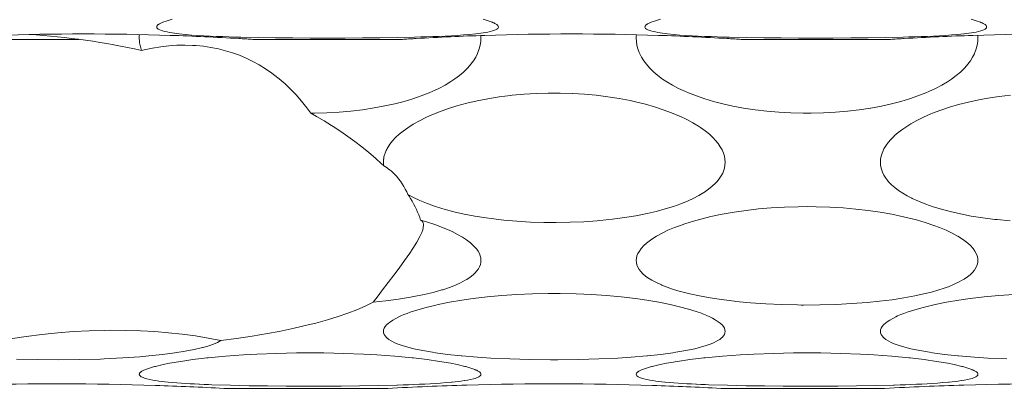
# Model space of a CAD drawing. Units: millimetres. Extents: x 38271 to 39112, y 5310 to 5872.
# Drawn here: x 38848 to 38853, y 5770 to 5772 of the extents above; entities that cross this region are included whole.
import ezdxf

# ---------------------------------------------------------------- set-up
doc = ezdxf.new("R2010")
doc.units = ezdxf.units.MM
doc.header["$LTSCALE"] = 10
doc.layers.add('寸法', color=3, linetype='Continuous', lineweight=20)
doc.layers.add('細線', color=7, linetype='Continuous', lineweight=9)
doc.styles.add('japanese', font='romans.shx', dxfattribs={"bigfont": 'bigfont.shx'})
doc.dimstyles.new('KIHON', dxfattribs={"dimscale": 10, "dimtxt": 2.5, "dimasz": 2.5, "dimexe": 0, "dimexo": 2, "dimgap": 1, "dimtad": 1, "dimdec": 0, "dimdsep": 46, "dimtxsty": 'japanese', "dimblk": 'OPEN30', "dimcen": 2.5, "dimadec": 0, "dimazin": 0, "dimtfac": 1, "dimtdec": 0, "dimtmove": 0, "dimatfit": 0, "dimfxl": 1, "dimarcsym": 0})

# ---------------------------------------------------------------- blocks, each defined once
blk = doc.blocks.new('_Open30')
at = {"color": 0, "linetype": 'ByBlock', "lineweight": -2}
for p, q in [((-1, 0.2679), (0, 0)), ((0, 0), (-1, -0.2679)), ((0, 0), (-1, 0))]:
    blk.add_line(p, q, dxfattribs=at)
blk = doc.blocks.new('*D79')
at = {"layer": 'Defpoints', "color": 0, "transparency": 16777216}
for p in [(38906.5627, 5782.3279), (38823.5628, 5710.691), (38906.5627, 5683.6846)]:
    blk.add_point(p, dxfattribs=at)
at = {"layer": '寸法', "color": 0, "lineweight": -2, "transparency": 16777216}
for p, q in [((38906.5627, 5774.3279), (38906.5627, 5683.6846)), ((38823.5628, 5702.691), (38823.5628, 5683.6846)), ((38828.5628, 5683.6846), (38901.5627, 5683.6846))]:
    blk.add_line(p, q, dxfattribs=at)
at = {"layer": '寸法', "color": 0, "lineweight": -2, "transparency": 16777216, "xscale": 5, "yscale": 5, "zscale": 5, "rotation": 180}
blk.add_blockref('_Open30', (38823.5628, 5683.6846), dxfattribs=at)
at = {"layer": '寸法', "color": 0, "lineweight": -2, "transparency": 16777216, "xscale": 5, "yscale": 5, "zscale": 5}
blk.add_blockref('_Open30', (38906.5627, 5683.6846), dxfattribs=at)
at = {"layer": '寸法', "color": 0, "lineweight": 5, "transparency": 16777216, "insert": (38865.0627, 5690.6846), "char_height": 10, "attachment_point": 5, "style": 'japanese'}
blk.add_mtext('63-83', dxfattribs=at)
blk = doc.blocks.new('*D83')
at = {"layer": 'Defpoints', "color": 0, "transparency": 16777216}
for p in [(38827.0628, 5817.8281), (39035.2289, 5733.8807), (39110.6741, 5733.8807)]:
    blk.add_point(p, dxfattribs=at)
at = {"layer": '寸法', "color": 0, "lineweight": -2, "transparency": 16777216}
for p, q in [((38835.0628, 5817.8281), (39110.6741, 5817.8281)), ((39110.6741, 5812.8281), (39110.6741, 5738.8807)), ((39043.2289, 5733.8807), (39110.6741, 5733.8807))]:
    blk.add_line(p, q, dxfattribs=at)
at = {"layer": '寸法', "color": 0, "lineweight": -2, "transparency": 16777216, "xscale": 5, "yscale": 5, "zscale": 5}
for p, rotation in [((39110.6741, 5817.8281), 90), ((39110.6741, 5733.8807), 270)]:
    blk.add_blockref('_Open30', p, dxfattribs=dict(at, rotation=rotation))
at = {"layer": '寸法', "color": 0, "lineweight": 5, "transparency": 16777216, "insert": (39103.6741, 5775.8544), "char_height": 10, "attachment_point": 5, "rotation": 90, "style": 'japanese'}
blk.add_mtext('84', dxfattribs=at)

msp = doc.modelspace()

# ---------------------------------------------------------------- linework, layer by layer
at = {"layer": '細線'}
for points in [[(38848.6187, 5772.4268), (38848.6425, 5772.4354), (38848.6713, 5772.4439)], [(38850.4541, 5772.4439), (38850.483, 5772.4354), (38850.5067, 5772.4268)], [(38851.4187, 5772.4268), (38851.4425, 5772.4354), (38851.4713, 5772.4439)], [(38853.2541, 5772.4439), (38853.283, 5772.4354), (38853.3067, 5772.4268)], [(38848.5829, 5772.3993), (38848.5839, 5772.4036), (38848.585, 5772.4056), (38848.5882, 5772.4094), (38848.592, 5772.4127), (38848.594, 5772.4142), (38848.5981, 5772.4169), (38848.6021, 5772.4193), (38848.6062, 5772.4213), (38848.6103, 5772.4233), (38848.6145, 5772.4251), (38848.6187, 5772.4268)], [(38848.7124, 5772.3601), (38848.7121, 5772.3601), (38848.6983, 5772.3618), (38848.6844, 5772.3636), (38848.6705, 5772.3657), (38848.6568, 5772.368), (38848.6431, 5772.3707), (38848.6296, 5772.3736), (38848.6162, 5772.377), (38848.6107, 5772.3786), (38848.6001, 5772.3825), (38848.5913, 5772.3875), (38848.587, 5772.3911), (38848.5839, 5772.3952), (38848.5829, 5772.3993)], [(38850.5425, 5772.3993), (38850.5415, 5772.3952), (38850.5385, 5772.3911), (38850.5341, 5772.3875), (38850.5254, 5772.3825), (38850.5148, 5772.3786), (38850.5092, 5772.377), (38850.509, 5772.3769), (38850.4957, 5772.3736), (38850.4822, 5772.3706), (38850.4685, 5772.368), (38850.4547, 5772.3656), (38850.4408, 5772.3636), (38850.4269, 5772.3617), (38850.413, 5772.3601)], [(38850.5067, 5772.4268), (38850.509, 5772.4259), (38850.5132, 5772.4241), (38850.5174, 5772.4223), (38850.5215, 5772.4203), (38850.5255, 5772.418), (38850.5295, 5772.4155), (38850.5335, 5772.4127), (38850.5354, 5772.4111), (38850.5389, 5772.4076), (38850.5415, 5772.4036), (38850.5425, 5772.3993)], [(38851.3829, 5772.3993), (38851.3839, 5772.4036), (38851.385, 5772.4056), (38851.3882, 5772.4094), (38851.392, 5772.4127), (38851.394, 5772.4142), (38851.3981, 5772.4169), (38851.4021, 5772.4193), (38851.4062, 5772.4213), (38851.4103, 5772.4233), (38851.4145, 5772.4251), (38851.4187, 5772.4268)], [(38851.5124, 5772.3601), (38851.5121, 5772.3601), (38851.4983, 5772.3618), (38851.4844, 5772.3636), (38851.4705, 5772.3657), (38851.4568, 5772.368), (38851.4431, 5772.3707), (38851.4296, 5772.3736), (38851.4162, 5772.377), (38851.4107, 5772.3786), (38851.4001, 5772.3825), (38851.3913, 5772.3875), (38851.3869, 5772.3911), (38851.3839, 5772.3952), (38851.3829, 5772.3993)], [(38853.3425, 5772.3993), (38853.3415, 5772.3952), (38853.3385, 5772.3911), (38853.3341, 5772.3875), (38853.3254, 5772.3825), (38853.3148, 5772.3786), (38853.3092, 5772.377), (38853.309, 5772.3769), (38853.2957, 5772.3736), (38853.2822, 5772.3706), (38853.2685, 5772.368), (38853.2547, 5772.3656), (38853.2408, 5772.3636), (38853.2269, 5772.3617), (38853.213, 5772.3601)], [(38853.3067, 5772.4268), (38853.309, 5772.4259), (38853.3132, 5772.4241), (38853.3174, 5772.4223), (38853.3215, 5772.4203), (38853.3255, 5772.418), (38853.3295, 5772.4155), (38853.3335, 5772.4127), (38853.3354, 5772.4111), (38853.3389, 5772.4076), (38853.3415, 5772.4036), (38853.3425, 5772.3993)], [(38847.2342, 5772.3281), (38848.1381, 5772.3281)], [(38848.4956, 5772.2653), (38848.4932, 5772.2723), (38848.4911, 5772.2794), (38848.4892, 5772.2865), (38848.4876, 5772.2937), (38848.4862, 5772.301), (38848.485, 5772.3083), (38848.4842, 5772.3156), (38848.4834, 5772.323), (38848.4831, 5772.3303), (38848.4829, 5772.3377)], [(38849.0649, 5772.3412), (38849.0322, 5772.342), (38848.9969, 5772.3431), (38848.9617, 5772.3442), (38848.959, 5772.3443), (38848.9238, 5772.3456), (38848.8884, 5772.3471), (38848.8531, 5772.3488), (38848.8179, 5772.3509), (38848.7827, 5772.3534), (38848.7475, 5772.3565), (38848.7124, 5772.3601)], [(38849.0552, 5772.3334), (38849.0639, 5772.3329), (38849.0726, 5772.3323), (38849.0814, 5772.3318), (38849.0901, 5772.3313), (38849.0989, 5772.3308), (38849.1076, 5772.3302), (38849.1163, 5772.3297), (38849.1251, 5772.3291), (38849.1338, 5772.3286), (38849.1425, 5772.3281)], [(38850.0617, 5772.3412), (38849.9621, 5772.3391), (38849.8624, 5772.3377), (38849.7628, 5772.3368), (38849.6631, 5772.3363), (38849.5634, 5772.3361), (38849.5633, 5772.3361), (38849.4636, 5772.3363), (38849.3639, 5772.3368), (38849.2643, 5772.3377), (38849.1646, 5772.3391), (38849.0649, 5772.3412)], [(38849.9829, 5772.3281), (38849.1425, 5772.3281)], [(38850.4425, 5772.3377), (38850.4415, 5772.317), (38850.4382, 5772.2958), (38850.4328, 5772.2745), (38850.4252, 5772.2533), (38850.4224, 5772.2467), (38850.4122, 5772.2264), (38850.3996, 5772.2061), (38850.3845, 5772.1858), (38850.3668, 5772.1654), (38850.3634, 5772.1618), (38850.3423, 5772.1413), (38850.3186, 5772.1213), (38850.2921, 5772.1017), (38850.269, 5772.0863), (38850.2363, 5772.0668), (38850.2007, 5772.048), (38850.1616, 5772.0299), (38850.1445, 5772.0225), (38850.0993, 5772.0048), (38850.0515, 5771.9883), (38850.0011, 5771.9732), (38849.9478, 5771.9594), (38849.891, 5771.9469), (38849.8303, 5771.9357), (38849.8293, 5771.9355), (38849.7636, 5771.9255), (38849.6968, 5771.9176), (38849.6286, 5771.9116), (38849.5592, 5771.9077), (38849.4886, 5771.9059), (38849.4667, 5771.9058)], [(38849.9829, 5772.3281), (38849.9917, 5772.3286), (38850.0004, 5772.3291), (38850.0091, 5772.3297), (38850.0179, 5772.3302), (38850.0266, 5772.3308), (38850.0354, 5772.3313), (38850.0441, 5772.3318), (38850.0528, 5772.3323), (38850.0616, 5772.3329), (38850.0703, 5772.3334)], [(38850.413, 5772.3601), (38850.4122, 5772.36), (38850.3772, 5772.3565), (38850.3421, 5772.3535), (38850.3078, 5772.3511), (38850.2727, 5772.349), (38850.2376, 5772.3471), (38850.2024, 5772.3456), (38850.1672, 5772.3443), (38850.1321, 5772.3431), (38850.0969, 5772.3421), (38850.0617, 5772.3412)], [(38853.2925, 5772.3377), (38853.2915, 5772.317), (38853.2883, 5772.2958), (38853.2828, 5772.2745), (38853.2752, 5772.2533), (38853.2723, 5772.2465), (38853.262, 5772.2262), (38853.2494, 5772.2058), (38853.2343, 5772.1856), (38853.2166, 5772.1652), (38853.213, 5772.1614), (38853.1918, 5772.1409), (38853.168, 5772.1209), (38853.1415, 5772.1012), (38853.1181, 5772.0857), (38853.0853, 5772.0663), (38853.0495, 5772.0475), (38853.0104, 5772.0294), (38852.9931, 5772.0219), (38852.9476, 5772.0042), (38852.8998, 5771.9878), (38852.8494, 5771.9727), (38852.7958, 5771.9589), (38852.739, 5771.9465), (38852.6781, 5771.9353), (38852.6765, 5771.935), (38852.6108, 5771.9251), (38852.5438, 5771.9173), (38852.4756, 5771.9114), (38852.4062, 5771.9076), (38852.3355, 5771.9059), (38852.3127, 5771.9058), (38852.29, 5771.9059), (38852.2194, 5771.9076), (38852.1499, 5771.9114), (38852.0817, 5771.9173), (38852.0147, 5771.9251), (38851.9489, 5771.935), (38851.9473, 5771.9353), (38851.8865, 5771.9465), (38851.8296, 5771.9589), (38851.7762, 5771.9727), (38851.7256, 5771.9878), (38851.6778, 5772.0042), (38851.6324, 5772.0219), (38851.615, 5772.0294), (38851.5759, 5772.0475), (38851.5402, 5772.0663), (38851.5074, 5772.0857), (38851.484, 5772.1012), (38851.4574, 5772.1209), (38851.4337, 5772.1409), (38851.4125, 5772.1614), (38851.4089, 5772.1652), (38851.3912, 5772.1856), (38851.376, 5772.2058), (38851.3635, 5772.2262), (38851.3532, 5772.2465), (38851.3503, 5772.2533), (38851.3426, 5772.2745), (38851.3372, 5772.2958), (38851.334, 5772.317), (38851.333, 5772.3377)], [(38851.8649, 5772.3412), (38851.8322, 5772.342), (38851.7969, 5772.3431), (38851.7616, 5772.3442), (38851.759, 5772.3443), (38851.7238, 5772.3456), (38851.6884, 5772.3471), (38851.6531, 5772.3488), (38851.6179, 5772.3509), (38851.5827, 5772.3534), (38851.5475, 5772.3565), (38851.5124, 5772.3601)], [(38851.8552, 5772.3334), (38851.8639, 5772.3329), (38851.8726, 5772.3323), (38851.8814, 5772.3318), (38851.8901, 5772.3313), (38851.8989, 5772.3308), (38851.9076, 5772.3302), (38851.9163, 5772.3297), (38851.9251, 5772.3291), (38851.9338, 5772.3286), (38851.9425, 5772.3281)], [(38852.8617, 5772.3412), (38852.7621, 5772.3391), (38852.6624, 5772.3377), (38852.5628, 5772.3368), (38852.4631, 5772.3363), (38852.3634, 5772.3361), (38852.3633, 5772.3361), (38852.2636, 5772.3363), (38852.1639, 5772.3368), (38852.0643, 5772.3377), (38851.9646, 5772.3391), (38851.8649, 5772.3412)], [(38852.7829, 5772.3281), (38851.9425, 5772.3281)], [(38852.7829, 5772.3281), (38852.7917, 5772.3286), (38852.8004, 5772.3291), (38852.8091, 5772.3297), (38852.8179, 5772.3302), (38852.8266, 5772.3308), (38852.8354, 5772.3313), (38852.8441, 5772.3318), (38852.8528, 5772.3323), (38852.8616, 5772.3329), (38852.8703, 5772.3334)], [(38853.213, 5772.3601), (38853.2122, 5772.36), (38853.1772, 5772.3565), (38853.1421, 5772.3535), (38853.1078, 5772.3511), (38853.0727, 5772.349), (38853.0376, 5772.3471), (38853.0024, 5772.3456), (38852.9672, 5772.3443), (38852.9321, 5772.3431), (38852.8969, 5772.3421), (38852.8617, 5772.3412)], [(38848.4956, 5772.2653), (38848.5111, 5772.269), (38848.5586, 5772.2787), (38848.6057, 5772.2862), (38848.6523, 5772.2915), (38848.6983, 5772.2946), (38848.7434, 5772.2955), (38848.7877, 5772.2943), (38848.8071, 5772.293), (38848.8508, 5772.2888), (38848.8939, 5772.2824), (38848.9362, 5772.274), (38848.9777, 5772.2637), (38849.018, 5772.2513), (38849.0572, 5772.2372), (38849.0956, 5772.2209), (38849.1335, 5772.2026), (38849.1708, 5772.1822), (38849.2073, 5772.1598), (38849.2429, 5772.1353), (38849.2775, 5772.109), (38849.2856, 5772.1024), (38849.3186, 5772.0739), (38849.351, 5772.0432), (38849.3826, 5772.0102), (38849.4134, 5771.9749), (38849.4434, 5771.9373), (38849.4667, 5771.9058)], [(38849.9076, 5771.7087), (38849.9201, 5771.7282), (38849.935, 5771.7473), (38849.9523, 5771.7662), (38849.9725, 5771.7849), (38849.9956, 5771.8036), (38850.0224, 5771.8226), (38850.0533, 5771.842), (38850.0535, 5771.8421), (38850.0904, 5771.8628), (38850.1293, 5771.8822), (38850.1707, 5771.9005), (38850.215, 5771.9177), (38850.2628, 5771.9342), (38850.3045, 5771.9469), (38850.3618, 5771.9624), (38850.4211, 5771.9762), (38850.4825, 5771.9883), (38850.546, 5771.9986), (38850.6117, 5772.0071), (38850.6214, 5772.0082), (38850.6897, 5772.0146), (38850.7584, 5772.0188), (38850.8277, 5772.021), (38850.8975, 5772.0209), (38850.9651, 5772.0188), (38850.9676, 5772.0187), (38851.0365, 5772.0145), (38851.1039, 5772.0082), (38851.17, 5772), (38851.2344, 5771.9898), (38851.2975, 5771.9777), (38851.3286, 5771.9709), (38851.3851, 5771.957), (38851.4382, 5771.9419), (38851.4882, 5771.9256), (38851.5355, 5771.9081), (38851.5802, 5771.8893), (38851.5825, 5771.8883), (38851.6221, 5771.8695), (38851.6578, 5771.8504), (38851.6904, 5771.8307), (38851.701, 5771.8238), (38851.7281, 5771.8045), (38851.7521, 5771.7851), (38851.7734, 5771.7653), (38851.7876, 5771.7502), (38851.8027, 5771.7318), (38851.8151, 5771.7137), (38851.825, 5771.6957), (38851.8251, 5771.6954), (38851.8329, 5771.6772), (38851.8382, 5771.6592), (38851.8415, 5771.6417), (38851.8425, 5771.6249)], [(38852.733, 5771.6249), (38852.734, 5771.6416), (38852.7372, 5771.6591), (38852.7426, 5771.6771), (38852.7504, 5771.6955), (38852.7532, 5771.7009), (38852.7638, 5771.7191), (38852.7769, 5771.7372), (38852.7926, 5771.7555), (38852.8115, 5771.7744), (38852.8125, 5771.7753), (38852.8357, 5771.7953), (38852.8615, 5771.8149), (38852.8905, 5771.8342), (38852.9074, 5771.8444), (38852.9427, 5771.864), (38852.981, 5771.8829), (38853.0228, 5771.9011), (38853.0324, 5771.905), (38853.0798, 5771.9228), (38853.1299, 5771.9395), (38853.1817, 5771.9545), (38853.2388, 5771.969), (38853.2985, 5771.9818), (38853.3489, 5771.9912), (38853.4139, 5772.0011), (38853.48, 5772.0092)], [(38849.4667, 5771.9058), (38849.4997, 5771.8869), (38849.5429, 5771.8614), (38849.5855, 5771.835), (38849.5957, 5771.8286), (38849.6378, 5771.8011), (38849.6792, 5771.7726), (38849.7199, 5771.7432), (38849.7599, 5771.7127), (38849.7989, 5771.6811), (38849.8369, 5771.6484), (38849.8739, 5771.6145)], [(38849.8858, 5771.6532), (38849.8862, 5771.6555), (38849.8877, 5771.6614), (38849.8892, 5771.6671), (38849.8903, 5771.6706), (38849.8922, 5771.6763), (38849.8943, 5771.6819), (38849.8966, 5771.6874), (38849.8992, 5771.6929), (38849.9018, 5771.6983), (38849.9046, 5771.7035), (38849.9076, 5771.7087)], [(38849.8829, 5771.6249), (38849.8829, 5771.6277), (38849.8831, 5771.6306), (38849.8832, 5771.6335), (38849.8834, 5771.6363), (38849.8837, 5771.6391), (38849.884, 5771.642), (38849.8844, 5771.6448), (38849.8848, 5771.6476), (38849.8852, 5771.6504), (38849.8858, 5771.6532)], [(38851.8425, 5771.6249), (38851.8415, 5771.6082), (38851.8382, 5771.5909), (38851.8329, 5771.5735), (38851.8285, 5771.563), (38851.8197, 5771.5464), (38851.8087, 5771.5298), (38851.795, 5771.5131), (38851.7871, 5771.5046), (38851.7688, 5771.4874), (38851.7479, 5771.4705), (38851.724, 5771.4537), (38851.72, 5771.4511), (38851.6913, 5771.4341), (38851.6594, 5771.4175), (38851.63, 5771.404), (38851.5893, 5771.3873), (38851.5456, 5771.3717), (38851.4985, 5771.3571), (38851.4473, 5771.3434), (38851.3948, 5771.3313), (38851.3313, 5771.3187), (38851.2652, 5771.3078), (38851.1962, 5771.2985), (38851.1237, 5771.2909), (38851.1097, 5771.2897), (38851.0324, 5771.2841), (38850.9539, 5771.2807), (38850.8743, 5771.2793), (38850.8028, 5771.2799), (38850.7258, 5771.2824), (38850.6489, 5771.287), (38850.574, 5771.2936), (38850.5011, 5771.302), (38850.473, 5771.3059), (38850.4074, 5771.3163), (38850.3459, 5771.328), (38850.2875, 5771.3412), (38850.232, 5771.3558), (38850.2177, 5771.36), (38850.171, 5771.3747), (38850.1292, 5771.3898), (38850.0911, 5771.4057), (38850.0561, 5771.4224), (38850.0238, 5771.44)], [(38852.915, 5771.418), (38852.9125, 5771.4193), (38852.8868, 5771.4326), (38852.8618, 5771.4472), (38852.8376, 5771.4632), (38852.816, 5771.4795), (38852.7968, 5771.4963), (38852.7802, 5771.5134), (38852.7765, 5771.5176), (38852.7635, 5771.5345), (38852.753, 5771.5512), (38852.7449, 5771.5678), (38852.7426, 5771.5735), (38852.7372, 5771.5908), (38852.734, 5771.6081), (38852.733, 5771.6249)], [(38849.9216, 5771.5789), (38849.9265, 5771.5749), (38849.9394, 5771.5633), (38849.9516, 5771.551), (38849.9591, 5771.5428), (38849.9702, 5771.5295), (38849.9807, 5771.5156), (38849.9905, 5771.5012), (38849.9997, 5771.4863), (38850.0083, 5771.4711), (38850.0164, 5771.4557), (38850.0238, 5771.44)], [(38850.0238, 5771.44), (38850.0299, 5771.4306), (38850.0387, 5771.4167), (38850.0471, 5771.4026), (38850.0497, 5771.398), (38850.0576, 5771.3836), (38850.0652, 5771.3689), (38850.0723, 5771.3541), (38850.079, 5771.339), (38850.0852, 5771.3238), (38850.0909, 5771.3083), (38850.096, 5771.2927)], [(38853.477, 5771.2887), (38853.402, 5771.2959), (38853.3893, 5771.2973), (38853.3198, 5771.3063), (38853.2543, 5771.3168), (38853.192, 5771.3288), (38853.1324, 5771.3424), (38853.0841, 5771.3552), (38853.0363, 5771.3696), (38852.9927, 5771.3848), (38852.9524, 5771.4009), (38852.915, 5771.418)], [(38851.7609, 5771.3131), (38851.8263, 5771.3268), (38851.8936, 5771.3387), (38851.9627, 5771.3488), (38852.034, 5771.357), (38852.1074, 5771.3633), (38852.183, 5771.3676), (38852.2612, 5771.37), (38852.313, 5771.3704), (38852.365, 5771.37), (38852.4431, 5771.3676), (38852.5187, 5771.3632), (38852.5921, 5771.3569), (38852.6633, 5771.3487), (38852.7325, 5771.3386), (38852.7996, 5771.3267), (38852.865, 5771.313)], [(38851.333, 5771.0622), (38851.334, 5771.0748), (38851.3372, 5771.088), (38851.3426, 5771.1018), (38851.3506, 5771.1161), (38851.361, 5771.1307), (38851.3628, 5771.1329), (38851.376, 5771.1474), (38851.392, 5771.1618), (38851.3995, 5771.1678), (38851.4223, 5771.1844), (38851.4487, 5771.201), (38851.4497, 5771.2016), (38851.4806, 5771.2185), (38851.5148, 5771.2349), (38851.5529, 5771.2508), (38851.5858, 5771.2631), (38851.6107, 5771.2717), (38851.6604, 5771.2872), (38851.7105, 5771.301), (38851.7609, 5771.3131)], [(38852.865, 5771.313), (38852.8906, 5771.307), (38852.9409, 5771.2941), (38852.9907, 5771.2794), (38853.04, 5771.263), (38853.0727, 5771.2507), (38853.1108, 5771.2348), (38853.145, 5771.2185), (38853.176, 5771.2015), (38853.1769, 5771.2009), (38853.2033, 5771.1843), (38853.226, 5771.1678), (38853.2336, 5771.1617), (38853.2494, 5771.1473), (38853.2627, 5771.1329), (38853.2644, 5771.1307), (38853.2749, 5771.1161), (38853.2828, 5771.1018), (38853.2883, 5771.088), (38853.2915, 5771.0748), (38853.2925, 5771.0622)], [(38850.096, 5771.2927), (38850.1292, 5771.283), (38850.1776, 5771.2673), (38850.2223, 5771.2508), (38850.2638, 5771.2333), (38850.2763, 5771.2276), (38850.3083, 5771.2116), (38850.3358, 5771.1959), (38850.3602, 5771.1798), (38850.3816, 5771.1632), (38850.3902, 5771.1558), (38850.4056, 5771.1408), (38850.4181, 5771.126), (38850.4257, 5771.1152), (38850.4332, 5771.1016), (38850.4384, 5771.0884), (38850.441, 5771.0774), (38850.4425, 5771.064), (38850.4418, 5771.0511), (38850.439, 5771.0386), (38850.434, 5771.0257), (38850.4282, 5771.0149), (38850.4191, 5771.0022), (38850.4076, 5770.9894), (38850.398, 5770.9806), (38850.3809, 5770.9671), (38850.3607, 5770.9537), (38850.3522, 5770.9486), (38850.3253, 5770.9343), (38850.2954, 5770.9207), (38850.2617, 5770.9077), (38850.2228, 5770.8948), (38850.218, 5770.8934), (38850.1689, 5770.8796), (38850.116, 5770.8668), (38850.0582, 5770.855), (38850.0375, 5770.8513), (38849.9698, 5770.8404), (38849.8973, 5770.8308), (38849.8242, 5770.8231)], [(38849.8242, 5770.8231), (38849.8463, 5770.8522), (38849.8784, 5770.8943), (38849.9104, 5770.9365), (38849.9424, 5770.9787), (38849.9724, 5771.0188), (38850.0037, 5771.0616), (38850.0339, 5771.1049), (38850.0517, 5771.1314), (38850.0738, 5771.1671), (38850.0924, 5771.2002), (38850.0939, 5771.2032), (38850.1028, 5771.2218), (38850.1084, 5771.2372), (38850.1117, 5771.2509), (38850.1127, 5771.2636)], [(38850.1127, 5771.2636), (38850.1127, 5771.2644), (38850.1125, 5771.268), (38850.1121, 5771.2715), (38850.1113, 5771.275), (38850.1102, 5771.2784), (38850.1086, 5771.2816), (38850.1071, 5771.2839), (38850.1047, 5771.2866), (38850.102, 5771.289), (38850.099, 5771.291), (38850.096, 5771.2927)], [(38851.5864, 5770.8849), (38851.5722, 5770.889), (38851.541, 5770.8985), (38851.5102, 5770.9092), (38851.4798, 5770.9211), (38851.4781, 5770.9218), (38851.4484, 5770.9353), (38851.4226, 5770.9491), (38851.3997, 5770.9635), (38851.3864, 5770.973), (38851.3716, 5770.9856), (38851.3595, 5770.9981), (38851.3498, 5771.011), (38851.3426, 5771.0236), (38851.3372, 5771.037), (38851.334, 5771.0499), (38851.333, 5771.0622)], [(38853.2925, 5771.0622), (38853.2915, 5771.05), (38853.2883, 5771.0372), (38853.2828, 5771.0238), (38853.2751, 5771.0103), (38853.272, 5771.0059), (38853.2614, 5770.9929), (38853.2484, 5770.9804), (38853.2326, 5770.9679), (38853.2131, 5770.9552), (38853.2118, 5770.9544), (38853.1855, 5770.9397), (38853.1562, 5770.9257), (38853.1231, 5770.9121), (38853.1158, 5770.9094), (38853.0981, 5770.9031), (38853.0621, 5770.8915), (38853.0258, 5770.8813), (38852.9892, 5770.8721)], [(38850.0365, 5770.7656), (38850.0805, 5770.78), (38850.1287, 5770.7935), (38850.1826, 5770.8064), (38850.1971, 5770.8096), (38850.2626, 5770.8227), (38850.3325, 5770.8345), (38850.3973, 5770.8437), (38850.4788, 5770.8534), (38850.5624, 5770.8611), (38850.6484, 5770.8668), (38850.737, 5770.8707), (38850.8283, 5770.8724), (38850.8627, 5770.8726), (38850.8971, 5770.8724), (38850.9884, 5770.8707), (38851.0769, 5770.8668), (38851.163, 5770.8611), (38851.2466, 5770.8534), (38851.3281, 5770.8437), (38851.3929, 5770.8345), (38851.4627, 5770.8227), (38851.5283, 5770.8096), (38851.5428, 5770.8064), (38851.5967, 5770.7935), (38851.645, 5770.78), (38851.6889, 5770.7656)], [(38852.9892, 5770.8721), (38852.9302, 5770.8592), (38852.8677, 5770.8477), (38852.8008, 5770.8375), (38852.7285, 5770.8286), (38852.6579, 5770.8216), (38852.5691, 5770.8148), (38852.4786, 5770.8101), (38852.3863, 5770.8075), (38852.2921, 5770.8069), (38852.2782, 5770.807), (38852.2583, 5770.8072), (38852.1656, 5770.8094), (38852.0757, 5770.8137), (38851.9883, 5770.8198), (38851.9033, 5770.828), (38851.8958, 5770.8288), (38851.8227, 5770.8378), (38851.7568, 5770.8478), (38851.6961, 5770.8589), (38851.6396, 5770.8713), (38851.5864, 5770.8849)], [(38852.8865, 5770.7656), (38852.9305, 5770.78), (38852.9787, 5770.7935), (38853.0326, 5770.8064), (38853.0471, 5770.8096), (38853.1126, 5770.8227), (38853.1825, 5770.8345), (38853.2474, 5770.8437), (38853.3287, 5770.8534), (38853.4124, 5770.8611), (38853.4984, 5770.8668)], [(38849.8242, 5770.8231), (38849.7786, 5770.8012), (38849.7301, 5770.7803), (38849.6783, 5770.7603), (38849.6226, 5770.741), (38849.5623, 5770.7223), (38849.4959, 5770.7039), (38849.452, 5770.6927), (38849.3706, 5770.6738), (38849.285, 5770.656), (38849.2189, 5770.6437), (38849.1298, 5770.6287), (38849.0405, 5770.6154), (38848.951, 5770.6034)], [(38849.8829, 5770.6559), (38849.8839, 5770.6648), (38849.8871, 5770.6738), (38849.8926, 5770.6831), (38849.9007, 5770.6928), (38849.9118, 5770.7032), (38849.9226, 5770.7114), (38849.937, 5770.721), (38849.9538, 5770.7306), (38849.9709, 5770.7391), (38849.9821, 5770.7442), (38849.9999, 5770.7518), (38850.0182, 5770.759), (38850.0365, 5770.7656)], [(38851.6889, 5770.7656), (38851.7006, 5770.7615), (38851.7189, 5770.7545), (38851.7369, 5770.747), (38851.7546, 5770.7391), (38851.7693, 5770.7318), (38851.7861, 5770.7224), (38851.8029, 5770.7114), (38851.8137, 5770.7032), (38851.8248, 5770.6928), (38851.8329, 5770.6831), (38851.8384, 5770.6738), (38851.8415, 5770.6648), (38851.8425, 5770.6559)], [(38852.733, 5770.6559), (38852.734, 5770.6648), (38852.7371, 5770.6738), (38852.7426, 5770.6831), (38852.7506, 5770.6928), (38852.7618, 5770.7032), (38852.7726, 5770.7114), (38852.787, 5770.721), (38852.8038, 5770.7306), (38852.8209, 5770.7391), (38852.8321, 5770.7442), (38852.8499, 5770.7518), (38852.8682, 5770.759), (38852.8865, 5770.7656)], [(38848.951, 5770.6034), (38848.8788, 5770.6175), (38848.8049, 5770.6297), (38848.729, 5770.64), (38848.6512, 5770.6484), (38848.5714, 5770.6549), (38848.4894, 5770.6595), (38848.4052, 5770.662), (38848.3186, 5770.6624), (38848.2856, 5770.662), (38848.1957, 5770.6595), (38848.1055, 5770.6549), (38848.0149, 5770.648), (38847.9241, 5770.639), (38847.8332, 5770.6277), (38847.7422, 5770.6143), (38847.6511, 5770.5987), (38847.5627, 5770.5815)], [(38851.8425, 5770.6559), (38851.8415, 5770.6477), (38851.8384, 5770.6391), (38851.8329, 5770.6302), (38851.8249, 5770.6211), (38851.8223, 5770.6186), (38851.8113, 5770.6099), (38851.7977, 5770.6015), (38851.7973, 5770.6014), (38851.7764, 5770.591), (38851.7629, 5770.5852), (38851.7346, 5770.5748), (38851.7023, 5770.5652), (38851.6681, 5770.5566), (38851.617, 5770.5459), (38851.5603, 5770.5361), (38851.543, 5770.5335), (38851.4742, 5770.5242), (38851.3973, 5770.516), (38851.3938, 5770.5157), (38851.3031, 5770.5081), (38851.2266, 5770.5032), (38851.1175, 5770.498), (38851.0035, 5770.4948), (38850.8836, 5770.4934), (38850.8627, 5770.4934), (38850.8419, 5770.4934), (38850.722, 5770.4948), (38850.608, 5770.498), (38850.4989, 5770.5032), (38850.4224, 5770.5081), (38850.3317, 5770.5157), (38850.3281, 5770.516), (38850.2513, 5770.5242), (38850.1824, 5770.5335), (38850.1651, 5770.5361), (38850.1084, 5770.5459), (38850.0573, 5770.5566), (38850.0232, 5770.5652), (38849.9908, 5770.5748), (38849.9625, 5770.5852), (38849.9491, 5770.591), (38849.9281, 5770.6014), (38849.9278, 5770.6015), (38849.9141, 5770.6099), (38849.9032, 5770.6186), (38849.9006, 5770.6211), (38849.8926, 5770.6302), (38849.8871, 5770.6391), (38849.8839, 5770.6477), (38849.8829, 5770.6559)], [(38853.4579, 5770.498), (38853.3489, 5770.5032), (38853.2723, 5770.5081), (38853.1817, 5770.5157), (38853.1781, 5770.516), (38853.1012, 5770.5242), (38853.0324, 5770.5335), (38853.0151, 5770.5361), (38852.9584, 5770.5459), (38852.9074, 5770.5566), (38852.8731, 5770.5652), (38852.8408, 5770.5748), (38852.8125, 5770.5852), (38852.7991, 5770.591), (38852.7781, 5770.6014), (38852.7778, 5770.6015), (38852.7641, 5770.6099), (38852.7532, 5770.6186), (38852.7506, 5770.6211), (38852.7426, 5770.6302), (38852.7371, 5770.6391), (38852.734, 5770.6477), (38852.733, 5770.6559)], [(38848.951, 5770.6034), (38848.9307, 5770.5927), (38848.9076, 5770.5828), (38848.8808, 5770.5734), (38848.8483, 5770.5642), (38848.8456, 5770.5635), (38848.7979, 5770.5522), (38848.7457, 5770.542), (38848.6869, 5770.5325), (38848.6863, 5770.5325), (38848.6157, 5770.5232), (38848.5378, 5770.5151), (38848.4864, 5770.5107), (38848.388, 5770.5039), (38848.2823, 5770.4987), (38848.2596, 5770.4978), (38848.1414, 5770.4945), (38848.0211, 5770.4934), (38847.8988, 5770.4943), (38847.7791, 5770.4973)], [(38848.518, 5770.4375), (38848.5414, 5770.4459), (38848.5697, 5770.4542), (38848.5749, 5770.4556), (38848.6192, 5770.4659), (38848.6562, 5770.4733), (38848.7203, 5770.4843), (38848.7908, 5770.4944), (38848.8708, 5770.5037), (38848.8785, 5770.5046), (38848.9774, 5770.5139), (38849.0807, 5770.5214), (38849.157, 5770.5257), (38849.2693, 5770.5302), (38849.384, 5770.5327), (38849.4627, 5770.5332), (38849.5415, 5770.5327), (38849.6562, 5770.5302), (38849.7685, 5770.5257), (38849.8448, 5770.5214), (38849.948, 5770.5139), (38850.0469, 5770.5046), (38850.0546, 5770.5037), (38850.1346, 5770.4944), (38850.2052, 5770.4843), (38850.2693, 5770.4733), (38850.3062, 5770.4659), (38850.3505, 5770.4556), (38850.3558, 5770.4542), (38850.3841, 5770.4459), (38850.4074, 5770.4375)], [(38851.368, 5770.4375), (38851.3913, 5770.4459), (38851.4197, 5770.4542), (38851.425, 5770.4556), (38851.4692, 5770.4659), (38851.5062, 5770.4733), (38851.5703, 5770.4843), (38851.6408, 5770.4944), (38851.7208, 5770.5037), (38851.7286, 5770.5046), (38851.8275, 5770.5139), (38851.9306, 5770.5214), (38852.0069, 5770.5257), (38852.1192, 5770.5302), (38852.2339, 5770.5327), (38852.3127, 5770.5332), (38852.3915, 5770.5327), (38852.5062, 5770.5302), (38852.6186, 5770.5257), (38852.6948, 5770.5214), (38852.798, 5770.5139), (38852.8969, 5770.5046), (38852.9046, 5770.5037), (38852.9847, 5770.4944), (38853.0552, 5770.4843), (38853.1192, 5770.4733), (38853.1563, 5770.4659), (38853.2005, 5770.4556), (38853.2058, 5770.4542), (38853.2341, 5770.4459), (38853.2575, 5770.4375)], [(38848.4829, 5770.4103), (38848.4832, 5770.4125), (38848.485, 5770.4166), (38848.488, 5770.4202), (38848.4918, 5770.4235), (38848.4938, 5770.425), (38848.4976, 5770.4277), (38848.5016, 5770.43), (38848.5056, 5770.4321), (38848.5097, 5770.434), (38848.5138, 5770.4357), (38848.518, 5770.4375)], [(38848.6485, 5770.3658), (38848.6477, 5770.3658), (38848.6302, 5770.3676), (38848.6128, 5770.3696), (38848.5954, 5770.3718), (38848.5779, 5770.3744), (38848.5775, 5770.3744), (38848.56, 5770.3775), (38848.5427, 5770.3809), (38848.5258, 5770.3847), (38848.5167, 5770.387), (38848.5044, 5770.3912), (38848.4938, 5770.3967), (38848.4926, 5770.3975), (38848.487, 5770.4019), (38848.4839, 5770.4061), (38848.4829, 5770.4103)], [(38850.4425, 5770.4103), (38850.4415, 5770.4061), (38850.4385, 5770.4019), (38850.4329, 5770.3975), (38850.4317, 5770.3967), (38850.4211, 5770.3912), (38850.4088, 5770.387), (38850.3997, 5770.3847), (38850.3993, 5770.3846), (38850.3823, 5770.3808), (38850.365, 5770.3774), (38850.3475, 5770.3744), (38850.3467, 5770.3742), (38850.3293, 5770.3717), (38850.3118, 5770.3695), (38850.2944, 5770.3675), (38850.2769, 5770.3657)], [(38850.4074, 5770.4375), (38850.4096, 5770.4366), (38850.4138, 5770.4348), (38850.4179, 5770.433), (38850.4219, 5770.431), (38850.4259, 5770.4289), (38850.4298, 5770.4263), (38850.4337, 5770.4235), (38850.4356, 5770.422), (38850.439, 5770.4185), (38850.4415, 5770.4146), (38850.4425, 5770.4103)], [(38851.333, 5770.4103), (38851.3332, 5770.4125), (38851.335, 5770.4166), (38851.3381, 5770.4202), (38851.3418, 5770.4235), (38851.3437, 5770.425), (38851.3477, 5770.4277), (38851.3516, 5770.43), (38851.3556, 5770.4321), (38851.3597, 5770.434), (38851.3638, 5770.4357), (38851.368, 5770.4375)], [(38851.4985, 5770.3658), (38851.4977, 5770.3658), (38851.4802, 5770.3676), (38851.4628, 5770.3696), (38851.4454, 5770.3718), (38851.4279, 5770.3744), (38851.4275, 5770.3744), (38851.41, 5770.3775), (38851.3927, 5770.3809), (38851.3757, 5770.3847), (38851.3667, 5770.387), (38851.3544, 5770.3912), (38851.3437, 5770.3967), (38851.3426, 5770.3975), (38851.337, 5770.4019), (38851.334, 5770.4061), (38851.333, 5770.4103)], [(38853.2925, 5770.4103), (38853.2916, 5770.4061), (38853.2885, 5770.4019), (38853.2829, 5770.3975), (38853.2817, 5770.3967), (38853.271, 5770.3912), (38853.2588, 5770.387), (38853.2497, 5770.3847), (38853.2493, 5770.3846), (38853.2323, 5770.3808), (38853.215, 5770.3774), (38853.1975, 5770.3744), (38853.1968, 5770.3742), (38853.1792, 5770.3717), (38853.1618, 5770.3695), (38853.1444, 5770.3675), (38853.1269, 5770.3657)], [(38853.2575, 5770.4375), (38853.2596, 5770.4366), (38853.2638, 5770.4348), (38853.2679, 5770.433), (38853.2719, 5770.431), (38853.2759, 5770.4289), (38853.2798, 5770.4263), (38853.2837, 5770.4235), (38853.2855, 5770.422), (38853.2891, 5770.4185), (38853.2916, 5770.4146), (38853.2925, 5770.4103)], [(38848.8996, 5770.3507), (38848.8791, 5770.3515), (38848.854, 5770.3525), (38848.8289, 5770.3536), (38848.8242, 5770.3538), (38848.7991, 5770.355), (38848.774, 5770.3564), (38848.7489, 5770.3578), (38848.7237, 5770.3595), (38848.6986, 5770.3614), (38848.6736, 5770.3634), (38848.6485, 5770.3658)], [(38849.9642, 5770.3487), (38849.959, 5770.3486), (38849.8526, 5770.346), (38849.7461, 5770.3442), (38849.6397, 5770.3431), (38849.5332, 5770.3426), (38849.4267, 5770.3425), (38849.3254, 5770.3429), (38849.219, 5770.3437), (38849.1125, 5770.3451), (38849.006, 5770.3474), (38848.8996, 5770.3507)], [(38850.2769, 5770.3657), (38850.2732, 5770.3654), (38850.242, 5770.3626), (38850.2108, 5770.3602), (38850.1832, 5770.3583), (38850.1519, 5770.3564), (38850.1207, 5770.3547), (38850.0894, 5770.3532), (38850.0581, 5770.3519), (38850.0268, 5770.3507), (38849.9955, 5770.3497), (38849.9642, 5770.3487)], [(38851.7496, 5770.3507), (38851.7291, 5770.3515), (38851.704, 5770.3525), (38851.6789, 5770.3536), (38851.6742, 5770.3538), (38851.649, 5770.355), (38851.6239, 5770.3564), (38851.5988, 5770.3578), (38851.5738, 5770.3595), (38851.5486, 5770.3614), (38851.5236, 5770.3634), (38851.4985, 5770.3658)], [(38852.8141, 5770.3487), (38852.809, 5770.3486), (38852.7026, 5770.346), (38852.5962, 5770.3442), (38852.4896, 5770.3431), (38852.3832, 5770.3426), (38852.2767, 5770.3425), (38852.1754, 5770.3429), (38852.0689, 5770.3437), (38851.9625, 5770.3451), (38851.856, 5770.3474), (38851.7496, 5770.3507)], [(38853.1269, 5770.3657), (38853.1232, 5770.3654), (38853.092, 5770.3626), (38853.0607, 5770.3602), (38853.0333, 5770.3583), (38853.002, 5770.3564), (38852.9707, 5770.3547), (38852.9394, 5770.3532), (38852.9081, 5770.3519), (38852.8768, 5770.3507), (38852.8455, 5770.3497), (38852.8141, 5770.3487)], [(38848.968, 5770.3294), (38848.9704, 5770.3293), (38848.9729, 5770.3292), (38848.9754, 5770.3291), (38848.9778, 5770.3289), (38848.9802, 5770.3288), (38848.9827, 5770.3286), (38848.9852, 5770.3285), (38848.9876, 5770.3283), (38848.9901, 5770.3282), (38848.9925, 5770.3281)], [(38849.8829, 5770.3281), (38848.9925, 5770.3281)], [(38849.8829, 5770.3281), (38849.8854, 5770.3282), (38849.8879, 5770.3283), (38849.8903, 5770.3285), (38849.8928, 5770.3286), (38849.8952, 5770.3288), (38849.8977, 5770.3289), (38849.9002, 5770.3291), (38849.9026, 5770.3292), (38849.905, 5770.3293), (38849.9076, 5770.3294)], [(38851.818, 5770.3294), (38851.8204, 5770.3293), (38851.8229, 5770.3292), (38851.8253, 5770.3291), (38851.8278, 5770.3289), (38851.8303, 5770.3288), (38851.8327, 5770.3286), (38851.8352, 5770.3285), (38851.8376, 5770.3283), (38851.8401, 5770.3282), (38851.8425, 5770.3281)], [(38852.733, 5770.3281), (38851.8425, 5770.3281)], [(38852.733, 5770.3281), (38852.7354, 5770.3282), (38852.7378, 5770.3283), (38852.7403, 5770.3285), (38852.7428, 5770.3286), (38852.7452, 5770.3288), (38852.7477, 5770.3289), (38852.7501, 5770.3291), (38852.7526, 5770.3292), (38852.7551, 5770.3293), (38852.7575, 5770.3294)]]:
    msp.add_lwpolyline(points, dxfattribs=at)
for points in [[(38848.6606, 5772.3514), (38848.3284, 5772.3622), (38847.996, 5772.3622), (38847.6638, 5772.3513)], [(38848.4956, 5772.2653), (38848.2835, 5772.3122), (38848.0682, 5772.3429), (38847.8515, 5772.3571)], [(38848.4837, 5772.356), (38848.4832, 5772.3499), (38848.4829, 5772.3438), (38848.4829, 5772.3377)], [(38849.0552, 5772.3334), (38848.9237, 5772.3411), (38848.7922, 5772.3471), (38848.6606, 5772.3514)], [(38850.4638, 5772.3513), (38850.3325, 5772.347), (38850.2014, 5772.3411), (38850.0703, 5772.3334)], [(38850.4425, 5772.3377), (38850.4425, 5772.342), (38850.4424, 5772.3462), (38850.4421, 5772.3505)], [(38851.4606, 5772.3514), (38851.1284, 5772.3622), (38850.796, 5772.3622), (38850.4638, 5772.3513)], [(38851.3336, 5772.3549), (38851.3332, 5772.3492), (38851.333, 5772.3434), (38851.333, 5772.3377)], [(38851.8552, 5772.3334), (38851.7237, 5772.3411), (38851.5922, 5772.3471), (38851.4606, 5772.3514)], [(38853.2638, 5772.3513), (38853.1325, 5772.347), (38853.0014, 5772.3411), (38852.8703, 5772.3334)], [(38854.2606, 5772.3514), (38853.9284, 5772.3622), (38853.596, 5772.3622), (38853.2638, 5772.3513)], [(38853.2925, 5772.3377), (38853.2925, 5772.3425), (38853.2924, 5772.3473), (38853.2921, 5772.3521)], [(38849.8844, 5771.6043), (38849.8809, 5771.6077), (38849.8774, 5771.6111), (38849.8739, 5771.6145)], [(38849.8829, 5771.6249), (38849.8829, 5771.618), (38849.8834, 5771.6111), (38849.8844, 5771.6043)], [(38849.9216, 5771.5789), (38849.9099, 5771.5884), (38849.8975, 5771.5968), (38849.8844, 5771.6043)], [(38848.5759, 5770.3467), (38848.2211, 5770.3582), (38847.8661, 5770.3588), (38847.5113, 5770.3485)], [(38848.968, 5770.3294), (38848.8373, 5770.3367), (38848.7066, 5770.3424), (38848.5759, 5770.3467)], [(38850.3613, 5770.3485), (38850.2099, 5770.3442), (38850.0587, 5770.3378), (38849.9076, 5770.3294)], [(38851.4258, 5770.3467), (38851.0711, 5770.3582), (38850.7161, 5770.3588), (38850.3613, 5770.3485)], [(38851.818, 5770.3294), (38851.6874, 5770.3367), (38851.5566, 5770.3424), (38851.4258, 5770.3467)], [(38853.2113, 5770.3485), (38853.06, 5770.3442), (38852.9087, 5770.3378), (38852.7575, 5770.3294)], [(38854.2759, 5770.3467), (38853.9211, 5770.3582), (38853.5661, 5770.3588), (38853.2113, 5770.3485)]]:
    msp.add_open_spline(points, degree=3, dxfattribs=at)

# ---------------------------------------------------------------- dimensions: what is measured, and where the dimension line sits
at = {"layer": '寸法', "lineweight": 5}
dim = msp.add_linear_dim(base=(39110.6741, 5733.8807), p1=(38827.0628, 5817.8281), p2=(39035.2289, 5733.8807), angle=90, dimstyle='KIHON', override={"dimtxt": 1, "dimasz": 0.5, "dimexo": 0.8, "dimgap": 0.2}, dxfattribs=at)
dim.commit()
dim.dimension.update_dxf_attribs({"geometry": '*D83', "text_midpoint": (39103.6741, 5775.8544)})
dim = msp.add_linear_dim(base=(38906.5627, 5683.6846), p1=(38823.5628, 5710.691), p2=(38906.5627, 5782.3279), text='63-<>', dimstyle='KIHON', override={"dimtxt": 1, "dimasz": 0.5, "dimexo": 0.8, "dimgap": 0.2}, dxfattribs=at)
dim.commit()
dim.dimension.update_dxf_attribs({"geometry": '*D79', "text_midpoint": (38865.0627, 5690.6846)})

doc.saveas('drawing.dxf')
